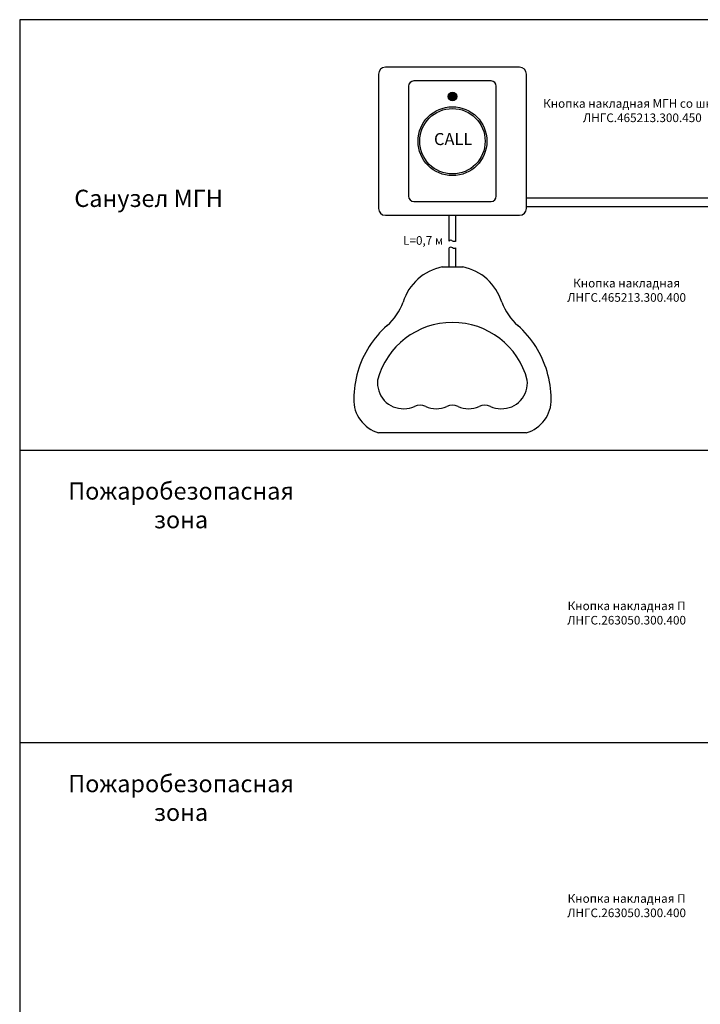
# Model space of a CAD drawing. Units: millimetres. Extents: x 97271 to 101597, y 236048 to 237971.
# Drawn here: x 100577 to 100973, y 236506 to 237078 of the extents above; entities that cross this region are included whole.
import ezdxf
from ezdxf.enums import TextEntityAlignment as Align

# ---------------------------------------------------------------- set-up
doc = ezdxf.new("R2010")
doc.units = ezdxf.units.MM
doc.styles.add('ARIAL', font='arial.ttf')
doc.styles.add('ARIAL+', font='arialbd.ttf')

msp = doc.modelspace()

# ---------------------------------------------------------------- hatches: boundary and pattern name
at = {"true_color": 0x000000}
h = msp.add_hatch(color=18, dxfattribs=at)
h.dxf.hatch_style = 1
h.paths.add_polyline_path([(100831.03859, 237033.77719, 1), (100826.03859, 237033.77719, 1)])

# ---------------------------------------------------------------- linework, layer by layer
at = {"linetype": 'Continuous'}
for p, q in [((100822.53859, 236934.77719), (100834.53859, 236934.77719)), ((100871.43859, 236838.38331), (100785.63859, 236838.38331))]:
    msp.add_line(p, q, dxfattribs=at)
at = {"color": 8}
for p, q in [((100577.02788, 236828.38331), (101597.02788, 236828.38331)), ((100577.02788, 236658.38331), (101597.02788, 236658.38331))]:
    msp.add_line(p, q, dxfattribs=at)
at = {"color": 18, "true_color": 0x000000}
for points in [[(101597.02788, 237078.38331), (100577.02788, 237078.38331)], [(101084.0742, 236974.77596), (100871.53859, 236974.77842)], [(100871.53859, 236969.77842), (101085.07421, 236969.77596)], [(100826.53859, 236949.77719), (100826.53859, 236964.77719)], [(100830.53859, 236949.77719), (100830.53859, 236964.77719)]]:
    msp.add_lwpolyline(points, dxfattribs=at)
for points in [[(100577.02788, 237078.38331), (100577.02788, 236088.38331)], [(100826.53859, 236934.77719), (100826.53859, 236945.77719)], [(100830.53859, 236934.77719), (100830.53859, 236945.77719)]]:
    msp.add_lwpolyline(points)
for points in [[(100789.53859, 236964.77719), (100867.53859, 236964.77719, 0.414213562), (100871.53859, 236968.77719), (100871.53859, 237046.77719, 0.414213562), (100867.53859, 237050.77719), (100789.53859, 237050.77719, 0.414213562), (100785.53859, 237046.77719), (100785.53859, 236968.77719, 0.414213562)], [(100806.03859, 236972.77719), (100851.03859, 236972.77719, 0.414213562), (100854.03859, 236975.77719), (100854.03859, 237039.77719, 0.414213562), (100851.03859, 237042.77719), (100806.03859, 237042.77719, 0.414213562), (100803.03859, 237039.77719), (100803.03859, 236975.77719, 0.414213562)]]:
    msp.add_lwpolyline(points, format="xyb", close=True, dxfattribs=at)
at = {"color": 18, "linetype": 'Continuous', "true_color": 0x000000}
for points in [[(100830.53859, 236949.77719, -0.358649907), (100828.64965, 236949.77719, 0.406726114), (100826.53859, 236949.77719)], [(100830.53859, 236945.77719, -0.358649907), (100828.64965, 236945.77719, 0.406726114), (100826.53859, 236945.77719)]]:
    msp.add_lwpolyline(points, format="xyb", dxfattribs=at)
at = {"color": 18, "true_color": 0x000000}
for centre, radius in [((100828.53859, 237033.77719), 2.5), ((100828.53859, 237007.77719), 20), ((100828.53859, 237007.77719), 19)]:
    msp.add_circle(centre, radius, dxfattribs=at)
at = {"linetype": 'Continuous'}
for centre, radius, start, end in [((100828.53859, 236905.38331), 30, 101.536959, 162.7601451), ((100828.53859, 236905.38331), 30, 17.2398549, 78.463041), ((100768.04374, 236926.19271), 34, 311.4230171, 339.4798934), ((100889.03343, 236926.19271), 34, 200.5201066, 228.5769829), ((100828.25053, 236857.95679), 57, 131.4230171, 163.7109192), ((100828.53859, 236857.50664), 45, 14.8351116, 165.1648884), ((100828.82664, 236857.95679), 57, 16.2890808, 48.5769829), ((100831.13011, 236857.11533), 60, 163.7109192, 179.0370209), ((100825.94706, 236857.11533), 60, 0.9629791, 16.2890808), ((100799.9469, 236867.37245), 15, 173.6619511, 271.5844423), ((100857.13027, 236867.37245), 15, 268.4155577, 6.3380489), ((100791.13209, 236857.61405), 20, 178.5397642, 254.0573378), ((100809.75397, 236846.38331), 8, 65.898065, 114.101935), ((100828.53859, 236846.38331), 8, 65.898065, 114.101935), ((100847.3232, 236846.38331), 8, 65.898065, 114.101935), ((100865.94508, 236857.61405), 20, 285.9426622, 1.4602358), ((100800.36166, 236867.37818), 15, 270, 294.101935), ((100819.14628, 236867.37818), 15, 245.898065, 294.101935), ((100837.9309, 236867.37818), 15, 245.898065, 294.101935), ((100856.71551, 236867.37818), 15, 245.898065, 270)]:
    msp.add_arc(centre, radius, start, end, dxfattribs=at)

# ---------------------------------------------------------------- texts
at = {"color": 18, "true_color": 0x000000, "style": 'ARIAL+'}
msp.add_text('CALL', height=7, dxfattribs=at).set_placement((100828.94054, 237005.53923), align=Align.CENTER)
at = {"linetype": 'ByBlock', "char_height": 5, "attachment_point": 1, "style": 'ARIAL'}
for s, width, insert in [('\\pxqc;Кнопка накладная МГН со шнуром\\PЛНГС.465213.300.450', 125.5194961, (100876.1474, 237032.22894)), ('\\pxqc;{\\fArial|b0|i0|c0|p34;\\C7;L=\\fArial|b0|i0|c204|p34;0,7 м}', 72.4631727, (100775.2691, 236952.62585)), ('\\pxqc;Кнопка накладная\\PЛНГС.465213.300.400', 80, (100889.74891, 236927.85124)), ('\\pxqc;Кнопка накладная П\\PЛНГС.263050.300.400', 80, (100889.74891, 236740.35681)), ('\\pxqc;Кнопка накладная П\\PЛНГС.263050.300.400', 80, (100889.74891, 236570.35681))]:
    msp.add_mtext_dynamic_manual_height_columns(s, width=width, gutter_width=10, heights=[0], dxfattribs=dict(at, insert=insert))
at = {"color": 18, "linetype": 'ByBlock', "true_color": 0x000000, "char_height": 10, "attachment_point": 1, "style": 'ARIAL'}
for s, width, insert in [('\\pxqc;{\\fArial|b0|i0|c204|p34;Санузел МГН}', 109.8147731, (100597.02788, 236979.5965)), ('\\pxqc;{\\fArial|b0|i0|c204|p34;Пожаробезопасная зона}', 147.5642352, (100597.02788, 236809.5965)), ('\\pxqc;{\\fArial|b0|i0|c204|p34;Пожаробезопасная зона}', 147.5642352, (100597.02788, 236639.5965))]:
    msp.add_mtext_dynamic_manual_height_columns(s, width=width, gutter_width=10, heights=[0], dxfattribs=dict(at, insert=insert))

doc.saveas('drawing.dxf')
